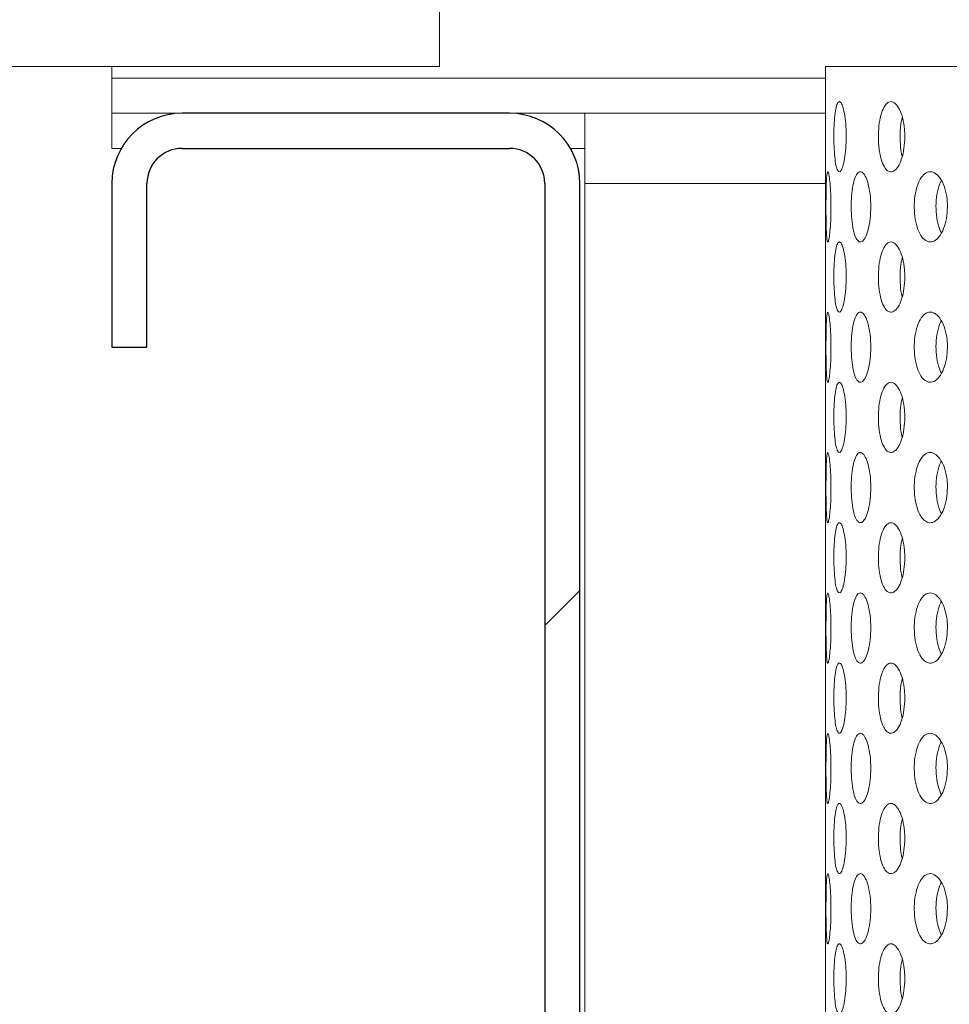
# Model space of a CAD drawing. Units: millimetres. Extents: x 5 to 415, y 5 to 292.
# Drawn here: x 196 to 200, y 214 to 219 of the extents above; entities that cross this region are included whole.
import ezdxf

# ---------------------------------------------------------------- set-up
doc = ezdxf.new("R2010")
doc.units = ezdxf.units.MM
doc.linetypes.add('PHANTOM', pattern=[12.7, 6.35, -1.27, 1.27, -1.27, 1.27, -1.27])
doc.layers.add('SLD-0', color=179, linetype='Continuous')

msp = doc.modelspace()

# ---------------------------------------------------------------- hatches: boundary and pattern name
at = {"linetype": 'Continuous'}
h = msp.add_hatch(dxfattribs=at)
h.set_pattern_fill('ANSI31', color=179, angle=2e-06, style=0)
edge = h.paths.add_edge_path(flags=0)
edge.add_arc((198.3292, 212.3292), 0.15, 180, 270, ccw=False)
edge.add_line((198.1792, 212.3292), (198.1792, 217.8792))
edge.add_arc((197.8792, 217.8792), 0.3, 0, 90)
edge.add_line((197.8792, 218.1792), (196.4792, 218.1792))
edge.add_arc((196.4792, 217.8792), 0.3, 90, 180)
edge.add_line((196.1792, 217.8792), (196.1792, 217.1792))
edge.add_line((196.1792, 217.1792), (196.3292, 217.1792))
edge.add_line((196.3292, 217.1792), (196.3292, 217.8792))
edge.add_arc((196.4792, 217.8792), 0.15, 90, 180, ccw=False)
edge.add_line((196.4792, 218.0292), (197.8792, 218.0292))
edge.add_arc((197.8792, 217.8792), 0.15, 0, 90, ccw=False)
edge.add_line((198.0292, 217.8792), (198.0292, 212.3292))
edge.add_arc((198.3292, 212.3292), 0.3, 180, 270)
edge.add_line((198.3292, 212.0292), (222.8917, 212.0292))
edge.add_spline(control_points=[(222.8917, 212.0292), (222.8954, 212.0792), (222.8991, 212.1292), (222.9026, 212.1792)], knot_values=[0.766843, 0.766843, 0.766843, 0.766843, 0.767546, 0.767546, 0.767546, 0.767546], weights=[1, 1, 1, 1], degree=3, periodic=0)
edge.add_line((222.9026, 212.1792), (198.3292, 212.1792))

# ---------------------------------------------------------------- linework, layer by layer
at = {"layer": 'SLD-0', "color": 179, "linetype": 'Continuous', "lineweight": 18}
for p, q in [((197.5792, 219.3792), (197.5792, 218.3792)), ((191.5792, 218.3792), (197.5792, 218.3792)), ((196.1792, 218.3292), (196.1792, 218.3792)), ((199.2292, 218.3792), (199.2292, 218.1611)), ((206.8292, 218.3792), (199.2292, 218.3792)), ((196.1792, 218.3292), (196.1792, 218.1792)), ((196.1792, 218.0292), (196.1792, 218.1792)), ((196.1792, 218.1792), (196.4792, 218.1792)), ((196.4792, 218.1792), (197.8792, 218.1792)), ((197.8792, 218.1792), (198.2004, 218.1792)), ((198.2004, 217.8792), (198.2004, 218.1792)), ((199.2292, 218.1792), (198.2004, 218.1792)), ((196.1792, 218.0292), (196.2194, 218.0292)), ((196.4792, 218.0292), (197.8792, 218.0292)), ((198.139, 218.0292), (198.2004, 218.0292)), ((199.2292, 217.9994), (199.2292, 217.5611)), ((196.1792, 217.1792), (196.1792, 217.8792)), ((196.3292, 217.1792), (196.3292, 217.8792)), ((198.0292, 217.8792), (198.0292, 212.3292)), ((198.1792, 217.8792), (198.1792, 212.3292)), ((198.2004, 212.3292), (198.2004, 217.8792)), ((199.2292, 217.3994), (199.2292, 216.9611)), ((196.3292, 217.1792), (196.1792, 217.1792)), ((199.2292, 216.7994), (199.2292, 216.3611)), ((199.2292, 216.1994), (199.2292, 215.7611)), ((199.2292, 215.5994), (199.2292, 215.1611)), ((199.2292, 214.9994), (199.2292, 214.5611)), ((199.2292, 214.3994), (199.2292, 213.9611))]:
    msp.add_line(p, q, dxfattribs=at)
at = {"layer": 'SLD-0', "color": 8, "linetype": 'PHANTOM', "lineweight": 18}
for p, q in [((199.2292, 218.3292), (196.1792, 218.3292)), ((199.2292, 217.8792), (198.2004, 217.8792))]:
    msp.add_line(p, q, dxfattribs=at)
at = {"layer": 'SLD-0'}
for p, q in [((197.8792, 218.1792), (196.4792, 218.1792)), ((196.4792, 218.0292), (197.8792, 218.0292)), ((196.1792, 217.8792), (196.1792, 217.1792)), ((196.3292, 217.1792), (196.3292, 217.8792)), ((198.0292, 217.8792), (198.0292, 212.3292)), ((198.1792, 212.3292), (198.1792, 217.8792)), ((196.1792, 217.1792), (196.3292, 217.1792))]:
    msp.add_line(p, q, dxfattribs=at)
for centre, radius, start, end in [((196.4792, 217.8792), 0.3, 90, 180), ((197.8792, 217.8792), 0.3, 0, 90), ((196.4792, 217.8792), 0.15, 90, 180), ((197.8792, 217.8792), 0.15, 0, 90)]:
    msp.add_arc(centre, radius, start, end, dxfattribs=at)
at = {"layer": 'SLD-0', "color": 179, "linetype": 'Continuous', "lineweight": 18}
for centre, radius, start, end in [((196.4792, 217.8792), 0.3, 90, 180), ((197.8792, 217.8792), 0.3, 0, 90), ((196.4792, 217.8792), 0.15, 90, 180), ((197.8792, 217.8792), 0.15, 0, 90)]:
    msp.add_arc(centre, radius, start, end, dxfattribs=at)
for points, knots in [([(184.4792, 190.5543), (185.1195, 190.386), (186.4072, 190.0474), (188.3747, 189.6485), (190.3729, 189.3256), (192.3948, 189.092), (194.4296, 188.9494), (196.4286, 188.9037), (198.3821, 188.9525), (200.2814, 189.093), (202.157, 189.3299), (204.0001, 189.6668), (205.7173, 190.0866), (207.3062, 190.5756), (208.768, 191.1193), (210.1825, 191.7464), (211.5443, 192.4593), (212.848, 193.2603), (214.0879, 194.1519), (215.2261, 195.1086), (216.2627, 196.1235), (217.2021, 197.1858), (218.0746, 198.3181), (218.8793, 199.5139), (219.6151, 200.7665), (220.3422, 202.1886), (221.0344, 203.7873), (221.6626, 205.5639), (222.172, 207.3833), (222.5607, 209.2319), (222.8265, 211.0961), (222.9647, 212.9271), (222.9812, 214.7118), (222.8825, 216.4389), (222.6672, 218.1333), (222.3311, 219.7866), (221.8626, 221.4854), (221.2575, 223.2294), (220.5182, 225.0196), (219.697, 226.7799), (218.8156, 228.5206), (217.8965, 230.2524), (216.9586, 231.984), (216.3431, 233.1468), (216.0347, 233.7292)], [0, 0, 0, 0, 0.026665, 0.053631, 0.080837, 0.108189, 0.1356, 0.162984, 0.188712, 0.214293, 0.239679, 0.264835, 0.289737, 0.31085, 0.331775, 0.35253, 0.373143, 0.393655, 0.414121, 0.434613, 0.453492, 0.472515, 0.491696, 0.51104, 0.530542, 0.550185, 0.575355, 0.600663, 0.626042, 0.651417, 0.676711, 0.701847, 0.725336, 0.748564, 0.771485, 0.794085, 0.816473, 0.84243, 0.868401, 0.894468, 0.920665, 0.946997, 0.97345, 1, 1, 1, 1]), ([(199.265, 218.0634), (199.2647, 218.0801), (199.265, 218.1143), (199.2678, 218.1615), (199.2728, 218.1995), (199.2799, 218.224), (199.2885, 218.2321), (199.2977, 218.223), (199.3064, 218.1977), (199.3133, 218.1591), (199.3171, 218.1173), (199.3174, 218.0898), (199.3176, 218.0792)], [0.4830799, 0.4830799, 0.4830799, 0.4830799, 0.5367402, 0.5903838, 0.6440569, 0.6977592, 0.751446, 0.805096, 0.8587458, 0.9124324, 0.9661347, 1, 1, 1, 1]), ([(199.4554, 218.0634), (199.4548, 218.0801), (199.4555, 218.1143), (199.4623, 218.1615), (199.4743, 218.1995), (199.4905, 218.224), (199.5093, 218.2321), (199.5286, 218.223), (199.5463, 218.1977), (199.5599, 218.1591), (199.5671, 218.1173), (199.5678, 218.0898), (199.5681, 218.0792)], [0.4830802, 0.4830802, 0.4830802, 0.4830802, 0.5367405, 0.5903842, 0.644057, 0.6977599, 0.7514464, 0.8050957, 0.858746, 0.9124326, 0.9661346, 1, 1, 1, 1]), ([(199.2292, 218.1611), (199.2292, 218.16), (199.2292, 218.1463), (199.2293, 218.1169), (199.2293, 218.0897), (199.2293, 218.0792)], [0, 0, 0, 0, 0.053824, 0.634081, 1, 1, 1, 1]), ([(199.5573, 218.1623), (199.5557, 218.1563), (199.5505, 218.1368), (199.5472, 218.0949), (199.5485, 218.045), (199.5522, 218.0098), (199.5565, 217.9965), (199.5569, 217.9954)], [0, 0, 0, 0, 0.128518, 0.411392, 0.694073, 0.976662, 1, 1, 1, 1]), ([(199.2293, 218.0792), (199.2293, 218.0621), (199.2293, 218.0333), (199.2292, 218.0092), (199.2292, 217.9994)], [0, 0, 0, 0, 0.593225, 1, 1, 1, 1]), ([(199.3176, 218.0792), (199.3172, 218.0624), (199.3165, 218.0287), (199.311, 217.9838), (199.3033, 217.9496), (199.2943, 217.9301), (199.2851, 217.9274), (199.2771, 217.9418), (199.2707, 217.9716), (199.2665, 218.0136), (199.2652, 218.0466), (199.265, 218.0634)], [0, 0, 0, 0, 0.0536596, 0.1073198, 0.161005, 0.2147075, 0.2683818, 0.3220264, 0.375686, 0.4293823, 0.4830799, 0.4830799, 0.4830799, 0.4830799]), ([(199.5681, 218.0792), (199.5674, 218.0624), (199.566, 218.0287), (199.5554, 217.9838), (199.5401, 217.9496), (199.5215, 217.9301), (199.5021, 217.9274), (199.4841, 217.9418), (199.4693, 217.9716), (199.4592, 218.0136), (199.456, 218.0466), (199.4554, 218.0634)], [0, 0, 0, 0, 0.0536595, 0.1073195, 0.1610049, 0.2147077, 0.2683817, 0.3220263, 0.3756865, 0.4293828, 0.4830802, 0.4830802, 0.4830802, 0.4830802]), ([(199.2312, 217.7632), (199.2311, 217.7799), (199.2312, 217.814), (199.2318, 217.8612), (199.2332, 217.8992), (199.2355, 217.9238), (199.2388, 217.9321), (199.2428, 217.9232), (199.247, 217.8979), (199.2504, 217.8591), (199.2524, 217.8172), (199.2526, 217.7897), (199.2526, 217.7792)], [0.4829426, 0.4829426, 0.4829426, 0.4829426, 0.536381, 0.5898092, 0.6432591, 0.696787, 0.750485, 0.8044338, 0.8585951, 0.9127309, 0.9665117, 1, 1, 1, 1]), ([(199.3393, 217.7632), (199.3389, 217.7799), (199.3394, 217.814), (199.3442, 217.8612), (199.3527, 217.8992), (199.3643, 217.9238), (199.3781, 217.9321), (199.3925, 217.9232), (199.406, 217.8979), (199.4165, 217.8591), (199.422, 217.8172), (199.4225, 217.7897), (199.4227, 217.7792)], [0.4829428, 0.4829428, 0.4829428, 0.4829428, 0.5363811, 0.5898095, 0.6432589, 0.6967869, 0.750485, 0.8044338, 0.8585954, 0.912731, 0.9665117, 1, 1, 1, 1]), ([(199.6088, 217.7632), (199.608, 217.7799), (199.6089, 217.814), (199.6176, 217.8612), (199.6329, 217.8992), (199.6533, 217.9238), (199.6769, 217.9321), (199.7012, 217.9232), (199.7234, 217.8979), (199.7404, 217.8591), (199.7492, 217.8172), (199.7501, 217.7897), (199.7505, 217.7792)], [0.4829426, 0.4829426, 0.4829426, 0.4829426, 0.536381, 0.5898091, 0.6432588, 0.6967865, 0.7504849, 0.8044338, 0.8585948, 0.9127309, 0.9665117, 1, 1, 1, 1]), ([(199.7245, 217.8911), (199.7232, 217.8891), (199.7155, 217.8777), (199.7068, 217.8443), (199.7003, 217.7958), (199.7019, 217.7446), (199.7096, 217.6992), (199.7195, 217.6777), (199.724, 217.668)], [0, 0, 0, 0, 0.04199, 0.24107, 0.439601, 0.637903, 0.836158, 1, 1, 1, 1]), ([(199.2526, 217.7792), (199.2525, 217.7625), (199.2521, 217.729), (199.2493, 217.6844), (199.2456, 217.6502), (199.2414, 217.6303), (199.2376, 217.6273), (199.2346, 217.6415), (199.2326, 217.6714), (199.2315, 217.7135), (199.2312, 217.7464), (199.2312, 217.7632)], [0, 0, 0, 0, 0.0531554, 0.106302, 0.1597319, 0.2136444, 0.2678205, 0.3219367, 0.3758084, 0.4294463, 0.4829426, 0.4829426, 0.4829426, 0.4829426]), ([(199.4227, 217.7792), (199.4222, 217.7625), (199.4212, 217.729), (199.4131, 217.6844), (199.4016, 217.6502), (199.3877, 217.6303), (199.3732, 217.6273), (199.36, 217.6415), (199.3493, 217.6714), (199.342, 217.7135), (199.3398, 217.7464), (199.3393, 217.7632)], [0, 0, 0, 0, 0.0531554, 0.1063021, 0.1597317, 0.2136449, 0.2678206, 0.3219371, 0.3758087, 0.4294464, 0.4829428, 0.4829428, 0.4829428, 0.4829428]), ([(199.7505, 217.7792), (199.7496, 217.7625), (199.7479, 217.729), (199.735, 217.6844), (199.7162, 217.6502), (199.6931, 217.6303), (199.6686, 217.6273), (199.6457, 217.6415), (199.6267, 217.6714), (199.6137, 217.7135), (199.6096, 217.7464), (199.6088, 217.7632)], [0, 0, 0, 0, 0.0531553, 0.1063023, 0.159732, 0.2136444, 0.2678206, 0.3219374, 0.3758085, 0.4294462, 0.4829426, 0.4829426, 0.4829426, 0.4829426]), ([(199.265, 217.4634), (199.2647, 217.4801), (199.265, 217.5143), (199.2678, 217.5615), (199.2728, 217.5995), (199.2799, 217.624), (199.2885, 217.6321), (199.2977, 217.623), (199.3064, 217.5977), (199.3133, 217.5591), (199.3171, 217.5173), (199.3174, 217.4898), (199.3176, 217.4792)], [0.4830787, 0.4830787, 0.4830787, 0.4830787, 0.5367405, 0.5903842, 0.6440573, 0.6977596, 0.7514463, 0.8050964, 0.858747, 0.9124324, 0.9661346, 1, 1, 1, 1]), ([(199.4554, 217.4634), (199.4548, 217.4801), (199.4555, 217.5143), (199.4623, 217.5615), (199.4743, 217.5995), (199.4905, 217.624), (199.5093, 217.6321), (199.5286, 217.623), (199.5463, 217.5977), (199.5599, 217.5591), (199.5671, 217.5173), (199.5678, 217.4898), (199.5681, 217.4792)], [0.483079, 0.483079, 0.483079, 0.483079, 0.5367408, 0.5903845, 0.6440573, 0.6977603, 0.7514468, 0.805096, 0.8587472, 0.9124326, 0.9661346, 1, 1, 1, 1]), ([(199.2292, 217.5611), (199.2292, 217.56), (199.2292, 217.5463), (199.2293, 217.5169), (199.2293, 217.4897), (199.2293, 217.4792)], [0, 0, 0, 0, 0.053824, 0.634081, 1, 1, 1, 1]), ([(199.5573, 217.5623), (199.5557, 217.5563), (199.5505, 217.5368), (199.5472, 217.4949), (199.5485, 217.445), (199.5522, 217.4098), (199.5565, 217.3965), (199.5569, 217.3954)], [0, 0, 0, 0, 0.128517, 0.411398, 0.694069, 0.976656, 1, 1, 1, 1]), ([(199.2293, 217.4792), (199.2293, 217.4621), (199.2293, 217.4333), (199.2292, 217.4092), (199.2292, 217.3994)], [0, 0, 0, 0, 0.593242, 1, 1, 1, 1]), ([(199.3176, 217.4792), (199.3172, 217.4624), (199.3165, 217.4287), (199.311, 217.3838), (199.3033, 217.3496), (199.2943, 217.3301), (199.2851, 217.3274), (199.2771, 217.3418), (199.2707, 217.3716), (199.2665, 217.4136), (199.2652, 217.4466), (199.265, 217.4634)], [0, 0, 0, 0, 0.0536611, 0.10732, 0.1610052, 0.2147077, 0.268382, 0.3220267, 0.3756863, 0.4293826, 0.4830787, 0.4830787, 0.4830787, 0.4830787]), ([(199.5681, 217.4792), (199.5674, 217.4624), (199.566, 217.4287), (199.5554, 217.3838), (199.5401, 217.3496), (199.5215, 217.3301), (199.5021, 217.3274), (199.4841, 217.3418), (199.4693, 217.3716), (199.4592, 217.4136), (199.456, 217.4466), (199.4554, 217.4634)], [0, 0, 0, 0, 0.0536611, 0.1073197, 0.1610051, 0.2147079, 0.2683819, 0.3220265, 0.3756867, 0.429383, 0.483079, 0.483079, 0.483079, 0.483079]), ([(199.2312, 217.1632), (199.2311, 217.1799), (199.2312, 217.214), (199.2318, 217.2612), (199.2332, 217.2992), (199.2355, 217.3238), (199.2388, 217.3321), (199.2428, 217.3232), (199.247, 217.2979), (199.2504, 217.2591), (199.2524, 217.2172), (199.2526, 217.1897), (199.2526, 217.1792)], [0.4829433, 0.4829433, 0.4829433, 0.4829433, 0.5363817, 0.5898085, 0.6432596, 0.6967876, 0.7504854, 0.8044343, 0.8585949, 0.9127308, 0.9665117, 1, 1, 1, 1]), ([(199.3393, 217.1632), (199.3389, 217.1799), (199.3394, 217.214), (199.3442, 217.2612), (199.3527, 217.2992), (199.3643, 217.3238), (199.3781, 217.3321), (199.3925, 217.3232), (199.406, 217.2979), (199.4165, 217.2591), (199.422, 217.2172), (199.4225, 217.1897), (199.4227, 217.1792)], [0.4829434, 0.4829434, 0.4829434, 0.4829434, 0.5363818, 0.5898088, 0.6432595, 0.6967875, 0.7504855, 0.8044343, 0.8585952, 0.9127309, 0.9665116, 1, 1, 1, 1]), ([(199.6088, 217.1632), (199.608, 217.1799), (199.6089, 217.214), (199.6176, 217.2612), (199.6329, 217.2992), (199.6533, 217.3238), (199.6769, 217.3321), (199.7012, 217.3232), (199.7234, 217.2979), (199.7404, 217.2591), (199.7492, 217.2172), (199.7501, 217.1897), (199.7505, 217.1792)], [0.4829433, 0.4829433, 0.4829433, 0.4829433, 0.5363817, 0.5898084, 0.6432593, 0.6967872, 0.7504853, 0.8044343, 0.8585946, 0.9127308, 0.9665117, 1, 1, 1, 1]), ([(199.7245, 217.2911), (199.7232, 217.2891), (199.7155, 217.2777), (199.7068, 217.2443), (199.7003, 217.1958), (199.7019, 217.1446), (199.7096, 217.0992), (199.7195, 217.0777), (199.724, 217.068)], [0, 0, 0, 0, 0.04199, 0.24107, 0.439601, 0.637903, 0.836158, 1, 1, 1, 1]), ([(199.2526, 217.1792), (199.2525, 217.1625), (199.2521, 217.129), (199.2493, 217.0844), (199.2456, 217.0502), (199.2414, 217.0303), (199.2376, 217.0273), (199.2346, 217.0415), (199.2326, 217.0714), (199.2315, 217.1135), (199.2312, 217.1464), (199.2312, 217.1632)], [0, 0, 0, 0, 0.0531555, 0.1063021, 0.1597321, 0.2136447, 0.2678209, 0.3219372, 0.3758089, 0.4294469, 0.4829433, 0.4829433, 0.4829433, 0.4829433]), ([(199.4227, 217.1792), (199.4222, 217.1625), (199.4212, 217.129), (199.4131, 217.0844), (199.4016, 217.0502), (199.3877, 217.0303), (199.3732, 217.0273), (199.36, 217.0415), (199.3493, 217.0714), (199.342, 217.1135), (199.3398, 217.1464), (199.3393, 217.1632)], [0, 0, 0, 0, 0.0531555, 0.1063023, 0.159732, 0.2136452, 0.267821, 0.3219375, 0.3758092, 0.429447, 0.4829434, 0.4829434, 0.4829434, 0.4829434]), ([(199.7505, 217.1792), (199.7496, 217.1625), (199.7479, 217.129), (199.735, 217.0844), (199.7162, 217.0502), (199.6931, 217.0303), (199.6686, 217.0273), (199.6457, 217.0415), (199.6267, 217.0714), (199.6137, 217.1135), (199.6096, 217.1464), (199.6088, 217.1632)], [0, 0, 0, 0, 0.0531554, 0.1063024, 0.1597322, 0.2136447, 0.267821, 0.3219378, 0.375809, 0.4294468, 0.4829433, 0.4829433, 0.4829433, 0.4829433]), ([(199.265, 216.8634), (199.2647, 216.8801), (199.265, 216.9143), (199.2678, 216.9615), (199.2728, 216.9995), (199.2799, 217.024), (199.2885, 217.0321), (199.2977, 217.023), (199.3064, 216.9977), (199.3133, 216.9591), (199.3171, 216.9173), (199.3174, 216.8898), (199.3176, 216.8792)], [0.4830791, 0.4830791, 0.4830791, 0.4830791, 0.536741, 0.5903847, 0.6440578, 0.6977602, 0.7514468, 0.8050966, 0.8587472, 0.9124339, 0.9661362, 1, 1, 1, 1]), ([(199.4554, 216.8634), (199.4548, 216.8801), (199.4555, 216.9143), (199.4623, 216.9615), (199.4743, 216.9995), (199.4905, 217.024), (199.5093, 217.0321), (199.5286, 217.023), (199.5463, 216.9977), (199.5599, 216.9591), (199.5671, 216.9173), (199.5678, 216.8898), (199.5681, 216.8792)], [0.4830794, 0.4830794, 0.4830794, 0.4830794, 0.5367413, 0.5903851, 0.6440579, 0.6977609, 0.7514472, 0.8050962, 0.8587475, 0.9124341, 0.9661362, 1, 1, 1, 1]), ([(199.2292, 216.9611), (199.2292, 216.96), (199.2292, 216.9463), (199.2293, 216.9169), (199.2293, 216.8897), (199.2293, 216.8792)], [0, 0, 0, 0, 0.053825, 0.634092, 1, 1, 1, 1]), ([(199.5573, 216.9623), (199.5557, 216.9563), (199.5505, 216.9368), (199.5472, 216.8949), (199.5485, 216.845), (199.5522, 216.8098), (199.5565, 216.7965), (199.5569, 216.7954)], [0, 0, 0, 0, 0.128517, 0.411398, 0.694069, 0.976656, 1, 1, 1, 1]), ([(199.2293, 216.8792), (199.2293, 216.8621), (199.2293, 216.8333), (199.2292, 216.8092), (199.2292, 216.7994)], [0, 0, 0, 0, 0.593242, 1, 1, 1, 1]), ([(199.3176, 216.8792), (199.3172, 216.8624), (199.3165, 216.8287), (199.311, 216.7838), (199.3033, 216.7496), (199.2943, 216.7301), (199.2851, 216.7274), (199.2771, 216.7418), (199.2707, 216.7716), (199.2665, 216.8136), (199.2652, 216.8466), (199.265, 216.8634)], [0, 0, 0, 0, 0.0536612, 0.1073201, 0.1610054, 0.2147079, 0.2683823, 0.322027, 0.3756866, 0.429383, 0.4830791, 0.4830791, 0.4830791, 0.4830791]), ([(199.5681, 216.8792), (199.5674, 216.8624), (199.566, 216.8287), (199.5554, 216.7838), (199.5401, 216.7496), (199.5215, 216.7301), (199.5021, 216.7274), (199.4841, 216.7418), (199.4693, 216.7716), (199.4592, 216.8136), (199.456, 216.8466), (199.4554, 216.8634)], [0, 0, 0, 0, 0.0536612, 0.1073198, 0.1610053, 0.2147081, 0.2683822, 0.3220268, 0.3756871, 0.4293834, 0.4830794, 0.4830794, 0.4830794, 0.4830794]), ([(199.2312, 216.5632), (199.2311, 216.5799), (199.2312, 216.614), (199.2318, 216.6612), (199.2332, 216.6992), (199.2355, 216.7238), (199.2388, 216.7321), (199.2428, 216.7232), (199.247, 216.6979), (199.2504, 216.6591), (199.2524, 216.6172), (199.2526, 216.5897), (199.2526, 216.5792)], [0.4829441, 0.4829441, 0.4829441, 0.4829441, 0.5363826, 0.5898093, 0.6432593, 0.696788, 0.7504859, 0.8044348, 0.8585961, 0.9127308, 0.9665117, 1, 1, 1, 1]), ([(199.3393, 216.5632), (199.3389, 216.5799), (199.3394, 216.614), (199.3442, 216.6612), (199.3527, 216.6992), (199.3643, 216.7238), (199.3781, 216.7321), (199.3925, 216.7232), (199.406, 216.6979), (199.4165, 216.6591), (199.422, 216.6172), (199.4225, 216.5897), (199.4227, 216.5792)], [0.4829443, 0.4829443, 0.4829443, 0.4829443, 0.5363827, 0.5898096, 0.6432592, 0.696788, 0.7504859, 0.8044348, 0.8585964, 0.9127309, 0.9665116, 1, 1, 1, 1]), ([(199.6088, 216.5632), (199.608, 216.5799), (199.6089, 216.614), (199.6176, 216.6612), (199.6329, 216.6992), (199.6533, 216.7238), (199.6769, 216.7321), (199.7012, 216.7232), (199.7234, 216.6979), (199.7404, 216.6591), (199.7492, 216.6172), (199.7501, 216.5897), (199.7505, 216.5792)], [0.4829441, 0.4829441, 0.4829441, 0.4829441, 0.5363826, 0.5898092, 0.643259, 0.6967876, 0.7504858, 0.8044347, 0.8585958, 0.9127308, 0.9665117, 1, 1, 1, 1]), ([(199.7245, 216.6911), (199.7232, 216.6891), (199.7155, 216.6777), (199.7068, 216.6443), (199.7003, 216.5958), (199.7019, 216.5446), (199.7096, 216.4992), (199.7195, 216.4777), (199.724, 216.468)], [0, 0, 0, 0, 0.04199, 0.24107, 0.4396, 0.637902, 0.836162, 1, 1, 1, 1]), ([(199.2526, 216.5792), (199.2525, 216.5625), (199.2521, 216.529), (199.2493, 216.4844), (199.2456, 216.4502), (199.2414, 216.4303), (199.2376, 216.4273), (199.2346, 216.4415), (199.2326, 216.4714), (199.2315, 216.5135), (199.2312, 216.5464), (199.2312, 216.5632)], [0, 0, 0, 0, 0.0531571, 0.1063023, 0.1597323, 0.2136448, 0.2678211, 0.3219369, 0.3758096, 0.4294462, 0.4829441, 0.4829441, 0.4829441, 0.4829441]), ([(199.4227, 216.5792), (199.4222, 216.5625), (199.4212, 216.529), (199.4131, 216.4844), (199.4016, 216.4502), (199.3877, 216.4303), (199.3732, 216.4273), (199.36, 216.4415), (199.3493, 216.4714), (199.342, 216.5135), (199.3398, 216.5464), (199.3393, 216.5632)], [0, 0, 0, 0, 0.053157, 0.1063024, 0.1597321, 0.2136454, 0.2678211, 0.3219372, 0.3758099, 0.4294463, 0.4829443, 0.4829443, 0.4829443, 0.4829443]), ([(199.7505, 216.5792), (199.7496, 216.5625), (199.7479, 216.529), (199.735, 216.4844), (199.7162, 216.4502), (199.6931, 216.4303), (199.6686, 216.4273), (199.6457, 216.4415), (199.6267, 216.4714), (199.6137, 216.5135), (199.6096, 216.5464), (199.6088, 216.5632)], [0, 0, 0, 0, 0.053157, 0.1063026, 0.1597324, 0.2136448, 0.2678211, 0.3219375, 0.3758096, 0.4294461, 0.4829441, 0.4829441, 0.4829441, 0.4829441]), ([(199.265, 216.2634), (199.2647, 216.2801), (199.265, 216.3143), (199.2678, 216.3615), (199.2728, 216.3995), (199.2799, 216.424), (199.2885, 216.4321), (199.2977, 216.423), (199.3064, 216.3977), (199.3133, 216.3591), (199.3171, 216.3173), (199.3174, 216.2898), (199.3176, 216.2792)], [0.48308, 0.48308, 0.48308, 0.48308, 0.5367403, 0.5903854, 0.6440585, 0.6977609, 0.7514474, 0.8050975, 0.8587473, 0.912434, 0.9661362, 1, 1, 1, 1]), ([(199.4554, 216.2634), (199.4548, 216.2801), (199.4555, 216.3143), (199.4623, 216.3615), (199.4743, 216.3995), (199.4905, 216.424), (199.5093, 216.4321), (199.5286, 216.423), (199.5463, 216.3977), (199.5599, 216.3591), (199.5671, 216.3173), (199.5678, 216.2898), (199.5681, 216.2792)], [0.4830803, 0.4830803, 0.4830803, 0.4830803, 0.5367406, 0.5903858, 0.6440586, 0.6977616, 0.7514479, 0.8050971, 0.8587475, 0.9124341, 0.9661362, 1, 1, 1, 1]), ([(199.2292, 216.3611), (199.2292, 216.36), (199.2292, 216.3463), (199.2293, 216.3169), (199.2293, 216.2897), (199.2293, 216.2792)], [0, 0, 0, 0, 0.053825, 0.634092, 1, 1, 1, 1]), ([(199.5573, 216.3623), (199.5557, 216.3563), (199.5505, 216.3368), (199.5472, 216.2949), (199.5485, 216.245), (199.5522, 216.2098), (199.5565, 216.1965), (199.5569, 216.1954)], [0, 0, 0, 0, 0.128517, 0.411398, 0.694069, 0.976656, 1, 1, 1, 1]), ([(199.2293, 216.2792), (199.2293, 216.2621), (199.2293, 216.2333), (199.2292, 216.2092), (199.2292, 216.1994)], [0, 0, 0, 0, 0.593242, 1, 1, 1, 1]), ([(199.3176, 216.2792), (199.3172, 216.2624), (199.3165, 216.2287), (199.311, 216.1838), (199.3033, 216.1496), (199.2943, 216.1301), (199.2851, 216.1274), (199.2771, 216.1418), (199.2707, 216.1716), (199.2665, 216.2136), (199.2652, 216.2466), (199.265, 216.2634)], [0, 0, 0, 0, 0.0536612, 0.1073201, 0.1610053, 0.2147078, 0.2683822, 0.3220264, 0.375686, 0.4293823, 0.48308, 0.48308, 0.48308, 0.48308]), ([(199.5681, 216.2792), (199.5674, 216.2624), (199.566, 216.2287), (199.5554, 216.1838), (199.5401, 216.1496), (199.5215, 216.1301), (199.5021, 216.1274), (199.4841, 216.1418), (199.4693, 216.1716), (199.4592, 216.2136), (199.456, 216.2466), (199.4554, 216.2634)], [0, 0, 0, 0, 0.0536611, 0.1073197, 0.1610052, 0.214708, 0.268382, 0.3220262, 0.3756864, 0.4293828, 0.4830803, 0.4830803, 0.4830803, 0.4830803]), ([(199.2312, 215.9632), (199.2311, 215.9799), (199.2312, 216.014), (199.2318, 216.0612), (199.2332, 216.0992), (199.2355, 216.1238), (199.2388, 216.1321), (199.2428, 216.1232), (199.247, 216.0979), (199.2504, 216.0591), (199.2524, 216.0172), (199.2526, 215.9897), (199.2526, 215.9792)], [0.4829446, 0.4829446, 0.4829446, 0.4829446, 0.536383, 0.5898098, 0.6432598, 0.6967878, 0.7504859, 0.8044348, 0.8585962, 0.9127309, 0.9665132, 1, 1, 1, 1]), ([(199.3393, 215.9632), (199.3389, 215.9799), (199.3394, 216.014), (199.3442, 216.0612), (199.3527, 216.0992), (199.3643, 216.1238), (199.3781, 216.1321), (199.3925, 216.1232), (199.406, 216.0979), (199.4165, 216.0591), (199.422, 216.0172), (199.4225, 215.9897), (199.4227, 215.9792)], [0.4829447, 0.4829447, 0.4829447, 0.4829447, 0.5363831, 0.5898101, 0.6432597, 0.6967877, 0.7504859, 0.8044348, 0.8585964, 0.912731, 0.9665132, 1, 1, 1, 1]), ([(199.6088, 215.9632), (199.608, 215.9799), (199.6089, 216.014), (199.6176, 216.0612), (199.6329, 216.0992), (199.6533, 216.1238), (199.6769, 216.1321), (199.7012, 216.1232), (199.7234, 216.0979), (199.7404, 216.0591), (199.7492, 216.0172), (199.7501, 215.9897), (199.7505, 215.9792)], [0.4829446, 0.4829446, 0.4829446, 0.4829446, 0.5363831, 0.5898097, 0.6432595, 0.6967874, 0.7504858, 0.8044348, 0.8585958, 0.9127309, 0.9665133, 1, 1, 1, 1]), ([(199.7245, 216.0911), (199.7232, 216.0891), (199.7155, 216.0777), (199.7068, 216.0443), (199.7003, 215.9958), (199.7019, 215.9446), (199.7096, 215.8992), (199.7195, 215.8777), (199.724, 215.868)], [0, 0, 0, 0, 0.041994, 0.241073, 0.439597, 0.637899, 0.836158, 1, 1, 1, 1]), ([(199.2526, 215.9792), (199.2525, 215.9625), (199.2521, 215.929), (199.2493, 215.8844), (199.2456, 215.8502), (199.2414, 215.8303), (199.2376, 215.8273), (199.2346, 215.8415), (199.2326, 215.8714), (199.2315, 215.9135), (199.2312, 215.9464), (199.2312, 215.9632)], [0, 0, 0, 0, 0.0531571, 0.1063037, 0.1597326, 0.2136452, 0.2678215, 0.3219373, 0.37581, 0.4294466, 0.4829446, 0.4829446, 0.4829446, 0.4829446]), ([(199.4227, 215.9792), (199.4222, 215.9625), (199.4212, 215.929), (199.4131, 215.8844), (199.4016, 215.8502), (199.3877, 215.8303), (199.3732, 215.8273), (199.36, 215.8415), (199.3493, 215.8714), (199.342, 215.9135), (199.3398, 215.9464), (199.3393, 215.9632)], [0, 0, 0, 0, 0.053157, 0.1063039, 0.1597325, 0.2136458, 0.2678215, 0.3219377, 0.3758103, 0.4294468, 0.4829447, 0.4829447, 0.4829447, 0.4829447]), ([(199.7505, 215.9792), (199.7496, 215.9625), (199.7479, 215.929), (199.735, 215.8844), (199.7162, 215.8502), (199.6931, 215.8303), (199.6686, 215.8273), (199.6457, 215.8415), (199.6267, 215.8714), (199.6137, 215.9135), (199.6096, 215.9464), (199.6088, 215.9632)], [0, 0, 0, 0, 0.053157, 0.106304, 0.1597327, 0.2136452, 0.2678215, 0.3219379, 0.3758101, 0.4294466, 0.4829446, 0.4829446, 0.4829446, 0.4829446]), ([(199.265, 215.6634), (199.2647, 215.6801), (199.265, 215.7143), (199.2678, 215.7615), (199.2728, 215.7995), (199.2799, 215.824), (199.2885, 215.8321), (199.2977, 215.823), (199.3064, 215.7977), (199.3133, 215.7591), (199.3171, 215.7173), (199.3174, 215.6898), (199.3176, 215.6792)], [0.4830789, 0.4830789, 0.4830789, 0.4830789, 0.5367392, 0.5903843, 0.6440574, 0.6977591, 0.7514458, 0.8050959, 0.8587457, 0.9124324, 0.9661346, 1, 1, 1, 1]), ([(199.4554, 215.6634), (199.4548, 215.6801), (199.4555, 215.7143), (199.4623, 215.7615), (199.4743, 215.7995), (199.4905, 215.824), (199.5093, 215.8321), (199.5286, 215.823), (199.5463, 215.7977), (199.5599, 215.7591), (199.5671, 215.7173), (199.5678, 215.6898), (199.5681, 215.6792)], [0.4830792, 0.4830792, 0.4830792, 0.4830792, 0.5367395, 0.5903847, 0.6440575, 0.6977597, 0.7514463, 0.8050955, 0.858746, 0.9124326, 0.9661346, 1, 1, 1, 1]), ([(199.2292, 215.7611), (199.2292, 215.76), (199.2292, 215.7463), (199.2293, 215.7169), (199.2293, 215.6897), (199.2293, 215.6792)], [0, 0, 0, 0, 0.053824, 0.634081, 1, 1, 1, 1]), ([(199.5573, 215.7623), (199.5557, 215.7563), (199.5505, 215.7368), (199.5472, 215.6949), (199.5485, 215.645), (199.5522, 215.6098), (199.5565, 215.5965), (199.5569, 215.5954)], [0, 0, 0, 0, 0.128524, 0.411397, 0.694077, 0.976656, 1, 1, 1, 1]), ([(199.2293, 215.6792), (199.2293, 215.6621), (199.2293, 215.6333), (199.2292, 215.6092), (199.2292, 215.5994)], [0, 0, 0, 0, 0.5932346, 1, 1, 1, 1]), ([(199.3176, 215.6792), (199.3172, 215.6624), (199.3165, 215.6287), (199.311, 215.5838), (199.3033, 215.5496), (199.2943, 215.5301), (199.2851, 215.5274), (199.2771, 215.5418), (199.2707, 215.5716), (199.2665, 215.6136), (199.2652, 215.6466), (199.265, 215.6634)], [0, 0, 0, 0, 0.0536596, 0.1073185, 0.1610037, 0.2147069, 0.2683811, 0.3220253, 0.375685, 0.4293813, 0.4830789, 0.4830789, 0.4830789, 0.4830789]), ([(199.5681, 215.6792), (199.5674, 215.6624), (199.566, 215.6287), (199.5554, 215.5838), (199.5401, 215.5496), (199.5215, 215.5301), (199.5021, 215.5274), (199.4841, 215.5418), (199.4693, 215.5716), (199.4592, 215.6136), (199.456, 215.6466), (199.4554, 215.6634)], [0, 0, 0, 0, 0.0536596, 0.1073181, 0.1610036, 0.214707, 0.268381, 0.3220251, 0.3756854, 0.4293817, 0.4830792, 0.4830792, 0.4830792, 0.4830792]), ([(199.2312, 215.3632), (199.2311, 215.3799), (199.2312, 215.414), (199.2318, 215.4612), (199.2332, 215.4992), (199.2355, 215.5238), (199.2388, 215.5321), (199.2428, 215.5232), (199.247, 215.4979), (199.2504, 215.4591), (199.2524, 215.4172), (199.2526, 215.3897), (199.2526, 215.3792)], [0.4829434, 0.4829434, 0.4829434, 0.4829434, 0.5363834, 0.5898102, 0.6432602, 0.6967882, 0.7504863, 0.8044351, 0.8585965, 0.9127324, 0.9665132, 1, 1, 1, 1]), ([(199.3393, 215.3632), (199.3389, 215.3799), (199.3394, 215.414), (199.3442, 215.4612), (199.3527, 215.4992), (199.3643, 215.5238), (199.3781, 215.5321), (199.3925, 215.5232), (199.406, 215.4979), (199.4165, 215.4591), (199.422, 215.4172), (199.4225, 215.3897), (199.4227, 215.3792)], [0.4829435, 0.4829435, 0.4829435, 0.4829435, 0.5363835, 0.5898105, 0.64326, 0.6967881, 0.7504863, 0.8044351, 0.8585968, 0.9127325, 0.9665132, 1, 1, 1, 1]), ([(199.6088, 215.3632), (199.608, 215.3799), (199.6089, 215.414), (199.6176, 215.4612), (199.6329, 215.4992), (199.6533, 215.5238), (199.6769, 215.5321), (199.7012, 215.5232), (199.7234, 215.4979), (199.7404, 215.4591), (199.7492, 215.4172), (199.7501, 215.3897), (199.7505, 215.3792)], [0.4829434, 0.4829434, 0.4829434, 0.4829434, 0.5363834, 0.5898101, 0.6432599, 0.6967877, 0.7504861, 0.8044351, 0.8585962, 0.9127324, 0.9665133, 1, 1, 1, 1]), ([(199.7245, 215.4911), (199.7232, 215.4891), (199.7155, 215.4777), (199.7068, 215.4443), (199.7003, 215.3958), (199.7019, 215.3446), (199.7096, 215.2992), (199.7195, 215.2777), (199.724, 215.268)], [0, 0, 0, 0, 0.04199, 0.24107, 0.439601, 0.637903, 0.836158, 1, 1, 1, 1]), ([(199.2526, 215.3792), (199.2525, 215.3625), (199.2521, 215.329), (199.2493, 215.2844), (199.2456, 215.2502), (199.2414, 215.2303), (199.2376, 215.2273), (199.2346, 215.2415), (199.2326, 215.2714), (199.2315, 215.3135), (199.2312, 215.3464), (199.2312, 215.3632)], [0, 0, 0, 0, 0.0531571, 0.1063037, 0.1597336, 0.2136456, 0.2678218, 0.3219377, 0.3758104, 0.429447, 0.4829434, 0.4829434, 0.4829434, 0.4829434]), ([(199.4227, 215.3792), (199.4222, 215.3625), (199.4212, 215.329), (199.4131, 215.2844), (199.4016, 215.2502), (199.3877, 215.2303), (199.3732, 215.2273), (199.36, 215.2415), (199.3493, 215.2714), (199.342, 215.3135), (199.3398, 215.3464), (199.3393, 215.3632)], [0, 0, 0, 0, 0.053157, 0.1063038, 0.1597335, 0.2136462, 0.2678219, 0.321938, 0.3758107, 0.4294471, 0.4829435, 0.4829435, 0.4829435, 0.4829435]), ([(199.7505, 215.3792), (199.7496, 215.3625), (199.7479, 215.329), (199.735, 215.2844), (199.7162, 215.2502), (199.6931, 215.2303), (199.6686, 215.2273), (199.6457, 215.2415), (199.6267, 215.2714), (199.6137, 215.3135), (199.6096, 215.3464), (199.6088, 215.3632)], [0, 0, 0, 0, 0.053157, 0.106304, 0.1597338, 0.2136456, 0.2678219, 0.3219383, 0.3758104, 0.4294469, 0.4829434, 0.4829434, 0.4829434, 0.4829434]), ([(199.265, 215.0634), (199.2647, 215.0801), (199.265, 215.1143), (199.2678, 215.1615), (199.2728, 215.1995), (199.2799, 215.224), (199.2885, 215.2321), (199.2977, 215.223), (199.3064, 215.1977), (199.3133, 215.1591), (199.3171, 215.1173), (199.3174, 215.0898), (199.3176, 215.0792)], [0.4830795, 0.4830795, 0.4830795, 0.4830795, 0.5367397, 0.5903833, 0.6440576, 0.6977592, 0.7514459, 0.805096, 0.8587458, 0.9124324, 0.9661347, 1, 1, 1, 1]), ([(199.4554, 215.0634), (199.4548, 215.0801), (199.4555, 215.1143), (199.4623, 215.1615), (199.4743, 215.1995), (199.4905, 215.224), (199.5093, 215.2321), (199.5286, 215.223), (199.5463, 215.1977), (199.5599, 215.1591), (199.5671, 215.1173), (199.5678, 215.0898), (199.5681, 215.0792)], [0.4830798, 0.4830798, 0.4830798, 0.4830798, 0.53674, 0.5903837, 0.6440577, 0.6977599, 0.7514464, 0.8050956, 0.858746, 0.9124326, 0.9661346, 1, 1, 1, 1]), ([(199.2292, 215.1611), (199.2292, 215.16), (199.2292, 215.1463), (199.2293, 215.1169), (199.2293, 215.0897), (199.2293, 215.0792)], [0, 0, 0, 0, 0.053824, 0.634081, 1, 1, 1, 1]), ([(199.5573, 215.1623), (199.5557, 215.1563), (199.5505, 215.1368), (199.5472, 215.0949), (199.5485, 215.045), (199.5522, 215.0098), (199.5565, 214.9965), (199.5569, 214.9954)], [0, 0, 0, 0, 0.128524, 0.411396, 0.694075, 0.976662, 1, 1, 1, 1]), ([(199.2293, 215.0792), (199.2293, 215.0621), (199.2293, 215.0333), (199.2292, 215.0092), (199.2292, 214.9994)], [0, 0, 0, 0, 0.5932346, 1, 1, 1, 1]), ([(199.3176, 215.0792), (199.3172, 215.0624), (199.3165, 215.0287), (199.311, 214.9838), (199.3033, 214.9496), (199.2943, 214.9301), (199.2851, 214.9274), (199.2771, 214.9418), (199.2707, 214.9716), (199.2665, 215.0136), (199.2652, 215.0466), (199.265, 215.0634)], [0, 0, 0, 0, 0.0536596, 0.1073198, 0.1610051, 0.2147075, 0.2683818, 0.3220259, 0.3756856, 0.4293819, 0.4830795, 0.4830795, 0.4830795, 0.4830795]), ([(199.5681, 215.0792), (199.5674, 215.0624), (199.566, 215.0287), (199.5554, 214.9838), (199.5401, 214.9496), (199.5215, 214.9301), (199.5021, 214.9274), (199.4841, 214.9418), (199.4693, 214.9716), (199.4592, 215.0136), (199.456, 215.0466), (199.4554, 215.0634)], [0, 0, 0, 0, 0.0536596, 0.1073195, 0.1610049, 0.2147077, 0.2683816, 0.3220258, 0.375686, 0.4293823, 0.4830798, 0.4830798, 0.4830798, 0.4830798]), ([(199.2312, 214.7632), (199.2311, 214.7799), (199.2312, 214.814), (199.2318, 214.8612), (199.2332, 214.8992), (199.2355, 214.9238), (199.2388, 214.9321), (199.2428, 214.9232), (199.247, 214.8979), (199.2504, 214.8591), (199.2524, 214.8172), (199.2526, 214.7897), (199.2526, 214.7792)], [0.482944, 0.482944, 0.482944, 0.482944, 0.5363824, 0.5898106, 0.6432605, 0.6967884, 0.7504865, 0.8044353, 0.8585966, 0.9127324, 0.9665133, 1, 1, 1, 1]), ([(199.3393, 214.7632), (199.3389, 214.7799), (199.3394, 214.814), (199.3442, 214.8612), (199.3527, 214.8992), (199.3643, 214.9238), (199.3781, 214.9321), (199.3925, 214.9232), (199.406, 214.8979), (199.4165, 214.8591), (199.422, 214.8172), (199.4225, 214.7897), (199.4227, 214.7792)], [0.4829441, 0.4829441, 0.4829441, 0.4829441, 0.5363825, 0.5898109, 0.6432603, 0.6967883, 0.7504865, 0.8044353, 0.8585969, 0.9127326, 0.9665132, 1, 1, 1, 1]), ([(199.6088, 214.7632), (199.608, 214.7799), (199.6089, 214.814), (199.6176, 214.8612), (199.6329, 214.8992), (199.6533, 214.9238), (199.6769, 214.9321), (199.7012, 214.9232), (199.7234, 214.8979), (199.7404, 214.8591), (199.7492, 214.8172), (199.7501, 214.7897), (199.7505, 214.7792)], [0.482944, 0.482944, 0.482944, 0.482944, 0.5363824, 0.5898105, 0.6432602, 0.696788, 0.7504864, 0.8044353, 0.8585963, 0.9127325, 0.9665133, 1, 1, 1, 1]), ([(199.7245, 214.8911), (199.7232, 214.8891), (199.7155, 214.8777), (199.7068, 214.8443), (199.7003, 214.7958), (199.7019, 214.7446), (199.7096, 214.6992), (199.7195, 214.6777), (199.724, 214.668)], [0, 0, 0, 0, 0.04199, 0.24107, 0.439601, 0.637903, 0.836158, 1, 1, 1, 1]), ([(199.2526, 214.7792), (199.2525, 214.7625), (199.2521, 214.729), (199.2493, 214.6844), (199.2456, 214.6502), (199.2414, 214.6303), (199.2376, 214.6273), (199.2346, 214.6415), (199.2326, 214.6714), (199.2315, 214.7135), (199.2312, 214.7464), (199.2312, 214.7632)], [0, 0, 0, 0, 0.053157, 0.1063036, 0.1597335, 0.213646, 0.2678222, 0.3219384, 0.375811, 0.4294476, 0.482944, 0.482944, 0.482944, 0.482944]), ([(199.4227, 214.7792), (199.4222, 214.7625), (199.4212, 214.729), (199.4131, 214.6844), (199.4016, 214.6502), (199.3877, 214.6303), (199.3732, 214.6273), (199.36, 214.6415), (199.3493, 214.6714), (199.342, 214.7135), (199.3398, 214.7464), (199.3393, 214.7632)], [0, 0, 0, 0, 0.053157, 0.1063037, 0.1597334, 0.2136466, 0.2678223, 0.3219388, 0.3758114, 0.4294478, 0.4829441, 0.4829441, 0.4829441, 0.4829441]), ([(199.7505, 214.7792), (199.7496, 214.7625), (199.7479, 214.729), (199.735, 214.6844), (199.7162, 214.6502), (199.6931, 214.6303), (199.6686, 214.6273), (199.6457, 214.6415), (199.6267, 214.6714), (199.6137, 214.7135), (199.6096, 214.7464), (199.6088, 214.7632)], [0, 0, 0, 0, 0.0531569, 0.1063039, 0.1597336, 0.213646, 0.2678223, 0.3219391, 0.3758111, 0.4294476, 0.482944, 0.482944, 0.482944, 0.482944]), ([(199.265, 214.4634), (199.2647, 214.4801), (199.265, 214.5143), (199.2678, 214.5615), (199.2728, 214.5995), (199.2799, 214.624), (199.2885, 214.6321), (199.2977, 214.623), (199.3064, 214.5977), (199.3133, 214.5591), (199.3171, 214.5173), (199.3174, 214.4898), (199.3176, 214.4792)], [0.4830799, 0.4830799, 0.4830799, 0.4830799, 0.5367402, 0.5903838, 0.6440569, 0.6977592, 0.751446, 0.805096, 0.8587458, 0.9124324, 0.9661347, 1, 1, 1, 1]), ([(199.4554, 214.4634), (199.4548, 214.4801), (199.4555, 214.5143), (199.4623, 214.5615), (199.4743, 214.5995), (199.4905, 214.624), (199.5093, 214.6321), (199.5286, 214.623), (199.5463, 214.5977), (199.5599, 214.5591), (199.5671, 214.5173), (199.5678, 214.4898), (199.5681, 214.4792)], [0.4830802, 0.4830802, 0.4830802, 0.4830802, 0.5367405, 0.5903842, 0.644057, 0.6977599, 0.7514464, 0.8050957, 0.858746, 0.9124326, 0.9661346, 1, 1, 1, 1]), ([(199.2292, 214.5611), (199.2292, 214.56), (199.2292, 214.5463), (199.2293, 214.5169), (199.2293, 214.4897), (199.2293, 214.4792)], [0, 0, 0, 0, 0.053824, 0.634081, 1, 1, 1, 1]), ([(199.5573, 214.5623), (199.5557, 214.5563), (199.5505, 214.5368), (199.5472, 214.4949), (199.5485, 214.445), (199.5522, 214.4098), (199.5565, 214.3965), (199.5569, 214.3954)], [0, 0, 0, 0, 0.128518, 0.411392, 0.694073, 0.976662, 1, 1, 1, 1]), ([(199.2293, 214.4792), (199.2293, 214.4621), (199.2293, 214.4333), (199.2292, 214.4092), (199.2292, 214.3994)], [0, 0, 0, 0, 0.593225, 1, 1, 1, 1]), ([(199.3176, 214.4792), (199.3172, 214.4624), (199.3165, 214.4287), (199.311, 214.3838), (199.3033, 214.3496), (199.2943, 214.3301), (199.2851, 214.3274), (199.2771, 214.3418), (199.2707, 214.3716), (199.2665, 214.4136), (199.2652, 214.4466), (199.265, 214.4634)], [0, 0, 0, 0, 0.0536596, 0.1073198, 0.161005, 0.2147075, 0.2683818, 0.3220264, 0.375686, 0.4293823, 0.4830799, 0.4830799, 0.4830799, 0.4830799]), ([(199.5681, 214.4792), (199.5674, 214.4624), (199.566, 214.4287), (199.5554, 214.3838), (199.5401, 214.3496), (199.5215, 214.3301), (199.5021, 214.3274), (199.4841, 214.3418), (199.4693, 214.3716), (199.4592, 214.4136), (199.456, 214.4466), (199.4554, 214.4634)], [0, 0, 0, 0, 0.0536595, 0.1073195, 0.1610049, 0.2147077, 0.2683817, 0.3220263, 0.3756865, 0.4293828, 0.4830802, 0.4830802, 0.4830802, 0.4830802])]:
    msp.add_open_spline(points, degree=3, knots=knots, dxfattribs=at)

doc.saveas('drawing.dxf')
